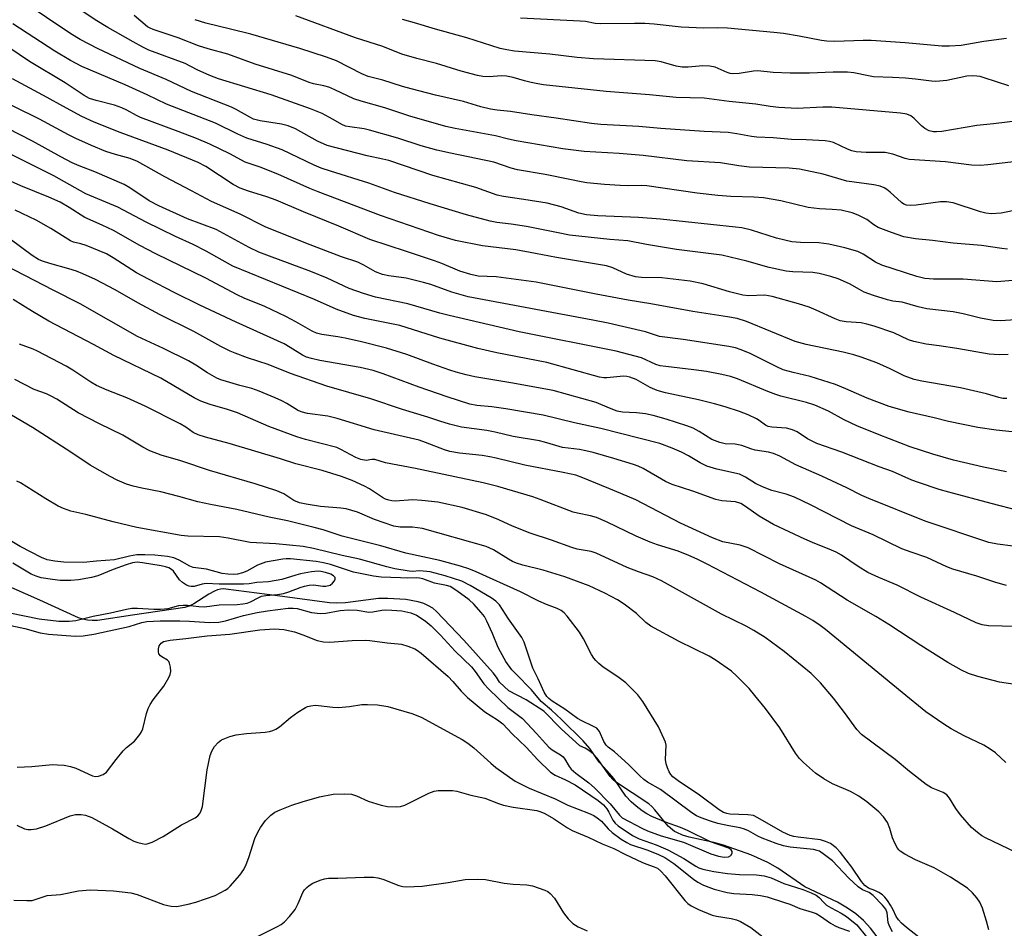
# Model space of a CAD drawing. Units: inches. Extents: x 1255769 to 1261769, y 565451 to 569451.
# Drawn here: x 1256367 to 1256622, y 565944 to 566180 of the extents above; entities that cross this region are included whole.
import ezdxf

# ---------------------------------------------------------------- set-up
doc = ezdxf.new("R2010")
doc.units = ezdxf.units.IN
doc.header["$MEASUREMENT"] = 0
doc.layers.add('HYDRO-Single Line Stream', color=4, linetype='Continuous')
doc.layers.add('Undefined', color=1, linetype='Continuous')

msp = doc.modelspace()

# ---------------------------------------------------------------- linework, layer by layer
at = {"layer": 'HYDRO-Single Line Stream'}
msp.add_polyline3d([(1256589.1, 565942.21, 0), (1256587.38, 565944.42, 0), (1256585.51, 565946.42, 0), (1256583.52, 565948.18, 0), (1256581.43, 565949.67, 0), (1256578.78, 565951.15, 0), (1256570.32, 565955.19, 0), (1256563.36, 565959.96, 0), (1256560.75, 565961.5, 0), (1256556.33, 565963.44, 0), (1256549.26, 565965.94, 0), (1256546.76, 565966.65, 0), (1256540.39, 565968.02, 0), (1256538.65, 565968.57, 0), (1256537.14, 565969.21, 0), (1256536.58, 565969.52, 0), (1256536.03, 565969.9, 0), (1256534.95, 565970.86, 0), (1256531.52, 565975.13, 0), (1256530.71, 565975.98, 0), (1256529.92, 565976.67, 0), (1256521.29, 565982.34, 0), (1256520.59, 565982.96, 0), (1256519.91, 565983.71, 0), (1256516.55, 565988.47, 0), (1256515.6, 565989.53, 0), (1256514.61, 565990.34, 0), (1256513.43, 565991.04, 0), (1256512.06, 565991.66, 0), (1256507.22, 565996.1, 0), (1256502.7, 566000.62, 0), (1256498.19, 566003.63, 0), (1256493.66, 566005.89, 0), (1256491.25, 566008.2, 0), (1256490.44, 566009.5, 0), (1256489.6, 566010.59, 0), (1256482.03, 566019.04, 0), (1256474.9, 566026.5, 0), (1256473.95, 566027.3, 0), (1256472.85, 566027.97, 0), (1256471.61, 566028.54, 0), (1256470.2, 566028.99, 0), (1256466.95, 566029.58, 0), (1256462.33, 566029.87, 0), (1256459.89, 566029.82, 0), (1256451.31, 566028.72, 0), (1256449.14, 566028.63, 0), (1256447.19, 566028.76, 0), (1256433.69, 566030.52, 0), (1256420.38, 566032.28, 0), (1256419.66, 566032.32, 0), (1256418.94, 566032.24, 0), (1256418.19, 566032.06, 0), (1256417.41, 566031.76, 0), (1256415.94, 566030.96, 0), (1256412.05, 566028.42, 0), (1256410.84, 566027.85, 0), (1256410.27, 566027.66, 0), (1256409.71, 566027.52, 0), (1256396.18, 566025.5, 0), (1256387.12, 566024.18, 0), (1256385.75, 566024.17, 0), (1256384.49, 566024.27, 0), (1256383.31, 566024.49, 0), (1256382.21, 566024.83, 0), (1256372.17, 566029.43, 0), (1256361.68, 566033.95, 0)], dxfattribs=at)
at = {"layer": 'Undefined'}
for points, elevation in [([(1256627.23, 566112.48), (1256620.11, 566111.83), (1256611.4, 566112.55), (1256603.64, 566112.57), (1256601.39, 566112.76), (1256599.33, 566113.28), (1256590.29, 566116.21), (1256588.69, 566116.96), (1256585.47, 566119.05), (1256584.08, 566119.69), (1256580.7, 566120.69), (1256576.55, 566121.65), (1256573.95, 566121.95), (1256569.25, 566122.03), (1256567, 566122.26), (1256563.03, 566123.14), (1256556.52, 566125.29), (1256554.02, 566125.82), (1256552.35, 566126.07), (1256532.98, 566128.13), (1256527.23, 566128.57), (1256516.74, 566128.96), (1256513.8, 566129.24), (1256511.81, 566129.65), (1256507.24, 566131.26), (1256503.59, 566132.22), (1256497.51, 566133.23), (1256492.24, 566133.95), (1256490.61, 566134.3), (1256485.08, 566136.27), (1256473.97, 566139.39), (1256462.55, 566143.26), (1256461.03, 566143.65), (1256457, 566144.47), (1256446.6, 566147.14), (1256444.05, 566148.28), (1256438.4, 566151.46), (1256436.46, 566152.27), (1256434.75, 566152.72), (1256429.2, 566153.59), (1256427.55, 566154.01), (1256426.53, 566154.48), (1256423.06, 566156.48), (1256421.79, 566157.13), (1256411.42, 566161.16), (1256404.91, 566164.25), (1256398.04, 566167.12), (1256387.08, 566172.27), (1256382.6, 566174.66), (1256380.21, 566176.15), (1256361.18, 566188.91)], 456), ([(1256622.81, 566120.36), (1256621.38, 566120.49), (1256616.08, 566121.28), (1256608.77, 566121.92), (1256603.45, 566122.6), (1256599.01, 566123), (1256596.03, 566123.53), (1256592.79, 566124.61), (1256589.33, 566125.98), (1256588.23, 566126.64), (1256586.43, 566128.01), (1256584.19, 566129.16), (1256582.56, 566129.72), (1256579.72, 566130.4), (1256577.39, 566130.64), (1256574.12, 566130.78), (1256571.23, 566131.11), (1256564.16, 566132.88), (1256559.67, 566133.59), (1256557.13, 566133.79), (1256551.21, 566133.99), (1256547.77, 566134.21), (1256542.43, 566134.86), (1256529.42, 566136.76), (1256527.99, 566136.83), (1256524.53, 566136.75), (1256522.5, 566136.81), (1256518.46, 566137.05), (1256513.84, 566137.52), (1256512.42, 566137.74), (1256509.49, 566138.4), (1256503.09, 566139.64), (1256495.88, 566140.88), (1256494.22, 566141.33), (1256489.75, 566142.85), (1256478.51, 566145.16), (1256475.02, 566146.01), (1256470.98, 566147.12), (1256464.89, 566149.06), (1256457.58, 566151.17), (1256456.17, 566151.46), (1256452.46, 566151.99), (1256451.37, 566152.23), (1256450.38, 566152.62), (1256448.17, 566153.93), (1256445.26, 566155.45), (1256442.24, 566156.72), (1256432.12, 566160.28), (1256418.45, 566164.47), (1256416.18, 566165.28), (1256412.94, 566166.78), (1256409.77, 566168.41), (1256400.42, 566171.92), (1256398.88, 566172.65), (1256396.31, 566174.02), (1256389.76, 566177.71), (1256386.51, 566179.71), (1256375.16, 566187.42)], 458), ([(1256625.85, 566130.59), (1256621.2, 566129.67), (1256618.68, 566129.52), (1256617.25, 566129.68), (1256615.85, 566129.99), (1256608.74, 566132.29), (1256607.08, 566132.63), (1256605.48, 566132.61), (1256599.21, 566131.74), (1256597.77, 566131.66), (1256596.69, 566131.75), (1256596, 566131.99), (1256595.34, 566132.42), (1256592.47, 566135.09), (1256591.58, 566135.82), (1256590.86, 566136.24), (1256589.84, 566136.65), (1256588.19, 566137.02), (1256581.26, 566137.95), (1256575.12, 566139.76), (1256569, 566141.02), (1256566.29, 566141.29), (1256556.03, 566141.56), (1256553.21, 566141.9), (1256548.45, 566142.71), (1256539.8, 566143.24), (1256528.49, 566144.62), (1256522.28, 566145.13), (1256513.2, 566145.65), (1256507.67, 566146.32), (1256495.58, 566148.39), (1256493.59, 566148.8), (1256490.17, 566149.7), (1256479.77, 566151.55), (1256477.35, 566152.08), (1256467.98, 566154.81), (1256461.52, 566156.98), (1256455.4, 566158.63), (1256453.53, 566159.31), (1256448.55, 566161.63), (1256447, 566162.25), (1256445.71, 566162.64), (1256443.05, 566163.17), (1256441.97, 566163.46), (1256437.48, 566165.34), (1256427.94, 566168.29), (1256420.88, 566170.82), (1256415.76, 566172.26), (1256413.24, 566173.04), (1256407.97, 566175.11), (1256401.55, 566177.22), (1256400.78, 566177.54), (1256400.05, 566177.96), (1256396.57, 566180.89)], 460), ([(1256625.61, 566153.57), (1256619.22, 566152.77), (1256614.91, 566152.36), (1256605.85, 566150.85), (1256604.47, 566150.74), (1256603.65, 566150.76), (1256602.53, 566151.01), (1256601.41, 566151.56), (1256600.53, 566152.26), (1256598.66, 566154.16), (1256597.76, 566154.84), (1256596.77, 566155.29), (1256595.11, 566155.6), (1256577.34, 566157.12), (1256575.02, 566157.13), (1256568.32, 566156.78), (1256563.63, 566157.02), (1256561.4, 566157.28), (1256557.65, 566157.9), (1256550.7, 566158.55), (1256544.3, 566159.43), (1256536.99, 566159.6), (1256530.08, 566160.33), (1256518.89, 566161.2), (1256502.66, 566162.92), (1256501.2, 566163.13), (1256499.47, 566163.5), (1256497.75, 566163.93), (1256494.81, 566164.82), (1256493.09, 566165.13), (1256491.74, 566165.19), (1256488.55, 566164.96), (1256486.9, 566165.09), (1256485.53, 566165.31), (1256481.34, 566166.43), (1256474.92, 566168.44), (1256469.85, 566169.68), (1256465.98, 566170.87), (1256460.99, 566172.84), (1256453.91, 566175.08), (1256438.44, 566180.79)], 464), ([(1256624.86, 566102.04), (1256621.13, 566101.8), (1256619.15, 566101.89), (1256615.81, 566102.47), (1256611.4, 566103.55), (1256608.8, 566104.06), (1256601.93, 566104.88), (1256599.7, 566105.41), (1256595.59, 566106.56), (1256593.12, 566106.9), (1256591.72, 566107.22), (1256588.13, 566108.3), (1256585.72, 566109.23), (1256584.46, 566109.86), (1256581.93, 566111.37), (1256578.98, 566112.62), (1256577.08, 566113.29), (1256574.08, 566114.04), (1256572.37, 566114.26), (1256567.19, 566114.5), (1256565.48, 566114.66), (1256561.14, 566115.6), (1256555.35, 566117.25), (1256548.8, 566118.75), (1256537.07, 566120.27), (1256529.35, 566121.57), (1256524.5, 566122.48), (1256519.79, 566122.84), (1256509.38, 566124), (1256506.4, 566124.53), (1256498.23, 566126.22), (1256494.23, 566126.81), (1256490.59, 566127.24), (1256488.85, 566127.55), (1256482.72, 566129.24), (1256473.31, 566132.08), (1256464.04, 566135.03), (1256457.38, 566137.45), (1256447.43, 566140.5), (1256445.03, 566141.32), (1256443.27, 566142.08), (1256434.9, 566146.03), (1256431.04, 566147.4), (1256425.8, 566149.09), (1256423.49, 566150.11), (1256417.63, 566152.95), (1256404.96, 566157.91), (1256399.93, 566160.33), (1256394.24, 566162.9), (1256383.03, 566167.68), (1256380.08, 566169.23), (1256376.01, 566171.66), (1256365.17, 566178.68)], 454), ([(1256625.18, 566143.07), (1256617.74, 566142.15), (1256615.77, 566142.01), (1256613.5, 566142.09), (1256606.75, 566142.93), (1256597.41, 566143.57), (1256596.3, 566143.81), (1256593.1, 566144.94), (1256591.16, 566145.36), (1256586.27, 566145.38), (1256583.62, 566145.56), (1256582.48, 566145.83), (1256581.36, 566146.22), (1256577.75, 566147.94), (1256576.73, 566148.21), (1256575.57, 566148.39), (1256570.68, 566148.69), (1256566.89, 566148.77), (1256562.17, 566149.17), (1256557.91, 566149.31), (1256556.5, 566149.48), (1256552.71, 566150.24), (1256550.5, 566150.56), (1256544.29, 566150.84), (1256533.05, 566151.57), (1256527.32, 566152.07), (1256517.47, 566152.59), (1256515.1, 566152.84), (1256505.9, 566154.24), (1256499.62, 566155.09), (1256494.1, 566156.01), (1256490.67, 566156.32), (1256488.95, 566156.61), (1256486.41, 566157.21), (1256481.89, 566158.58), (1256474.65, 566160.23), (1256468.39, 566161.83), (1256466.15, 566162.46), (1256460.98, 566164.12), (1256457.22, 566165.06), (1256455.56, 566165.74), (1256449, 566169.1), (1256446.46, 566170.06), (1256439.5, 566172.29), (1256426.79, 566175.99), (1256421.57, 566177.32), (1256415.13, 566178.83), (1256412.36, 566179.77)], 462), ([(1256623.15, 566162.68), (1256616.84, 566164.73), (1256615.75, 566165.03), (1256614.92, 566165.17), (1256613.77, 566165.2), (1256612.34, 566165.1), (1256607.17, 566164.01), (1256604.29, 566163.78), (1256603.12, 566163.85), (1256599.03, 566164.37), (1256596.45, 566164.59), (1256593.03, 566164.83), (1256588.14, 566164.99), (1256586.8, 566165.2), (1256583.04, 566166), (1256581.36, 566166.17), (1256577.65, 566166.19), (1256571.57, 566165.91), (1256566.58, 566165.9), (1256562.14, 566166.09), (1256558.13, 566166.54), (1256557.01, 566166.44), (1256553.34, 566165.84), (1256551.59, 566165.78), (1256551.02, 566165.85), (1256550.21, 566166.1), (1256547.1, 566167.45), (1256545.71, 566167.74), (1256543.94, 566167.78), (1256540.15, 566167.44), (1256538.53, 566167.45), (1256537.04, 566167.74), (1256533.09, 566168.85), (1256531.55, 566169.12), (1256515.61, 566169.6), (1256511.33, 566169.99), (1256504.27, 566170.84), (1256495.11, 566171.63), (1256493.13, 566171.94), (1256491.4, 566172.33), (1256482.76, 566175.05), (1256474.63, 566177.28), (1256469.25, 566178.96), (1256466.15, 566179.79)], 466), ([(1256622.6, 566174.88), (1256616.71, 566174.08), (1256610.81, 566173.12), (1256607.85, 566172.9), (1256605.86, 566172.95), (1256596.31, 566173.77), (1256587.56, 566174.37), (1256585.49, 566174.39), (1256578.14, 566174.16), (1256576.08, 566174.25), (1256574.62, 566174.42), (1256568.84, 566175.54), (1256564.81, 566176.17), (1256562.3, 566176.46), (1256550.28, 566177.54), (1256547.63, 566177.67), (1256544.15, 566177.6), (1256538.31, 566177.8), (1256531.3, 566178.59), (1256528.91, 566178.75), (1256526.23, 566178.78), (1256517.36, 566178.67), (1256516.04, 566178.79), (1256513.51, 566179.26), (1256512.11, 566179.42), (1256496.67, 566180.19)], 468), ([(1256623.01, 566093.03), (1256620.69, 566092.97), (1256618.09, 566093.17), (1256609.75, 566094.62), (1256605.17, 566095.28), (1256601.76, 566095.68), (1256598.55, 566096.39), (1256597.18, 566096.83), (1256593.37, 566098.62), (1256588.3, 566100.39), (1256586.36, 566100.92), (1256584.97, 566101.22), (1256581.03, 566101.5), (1256579.5, 566101.76), (1256578.22, 566102.25), (1256573.28, 566104.54), (1256571.43, 566105.29), (1256568.69, 566106.19), (1256561.91, 566108.09), (1256560, 566108.38), (1256555.77, 566108.26), (1256554.25, 566108.4), (1256550.86, 566109.28), (1256543.97, 566111.31), (1256540.64, 566112.01), (1256533.31, 566112.88), (1256528.05, 566113), (1256526.51, 566113.17), (1256524.1, 566113.86), (1256520.61, 566115.53), (1256518.98, 566116.02), (1256505.97, 566118.15), (1256500.58, 566119.23), (1256495.48, 566120.13), (1256486.83, 566121.21), (1256479.84, 566122.6), (1256475.48, 566123.88), (1256460.37, 566129.02), (1256444.25, 566135.16), (1256442.09, 566136.04), (1256433.85, 566139.78), (1256429.23, 566141.54), (1256425.34, 566142.9), (1256421.39, 566145.01), (1256416.17, 566147.5), (1256412.77, 566148.97), (1256407.99, 566150.83), (1256398.27, 566154.41), (1256397.21, 566154.92), (1256394.66, 566156.36), (1256393.36, 566156.96), (1256391.48, 566157.63), (1256386.72, 566158.8), (1256385.05, 566159.36), (1256383.63, 566160.14), (1256378.73, 566163.38), (1256369.47, 566168.96), (1256358.93, 566176.03)], 452), ([(1256622.63, 566081.62), (1256621.62, 566081.69), (1256620.61, 566081.92), (1256617.39, 566082.88), (1256610.71, 566084.44), (1256600.61, 566086.14), (1256598.69, 566086.57), (1256596.05, 566087.53), (1256592.49, 566089.33), (1256589, 566090.91), (1256584.97, 566092.39), (1256583.07, 566092.99), (1256580.26, 566093.69), (1256570.66, 566095.66), (1256567.81, 566096.38), (1256555.26, 566101.61), (1256552.85, 566102.36), (1256550.33, 566102.83), (1256541.3, 566104.22), (1256530.42, 566106.17), (1256524.57, 566107.1), (1256516.29, 566108.67), (1256500.77, 566111.77), (1256490.34, 566113.15), (1256485.73, 566113.32), (1256483.8, 566113.73), (1256481, 566114.6), (1256476.29, 566116.59), (1256474.38, 566117.31), (1256467.15, 566119.76), (1256457.63, 566122.83), (1256449.59, 566126.29), (1256440.44, 566129.98), (1256433.41, 566133.06), (1256431, 566133.92), (1256426.19, 566135.35), (1256424.02, 566136.13), (1256422.25, 566137.09), (1256415.18, 566141.77), (1256413.17, 566142.82), (1256405.41, 566145.97), (1256392.99, 566150.53), (1256386.25, 566153.2), (1256383.02, 566154.67), (1256378.08, 566157.37), (1256374.09, 566159.64), (1256365.1, 566164.41)], 450), ([(1256624.02, 566073.01), (1256619.92, 566073.41), (1256615.13, 566074.13), (1256607.54, 566075.66), (1256603.86, 566076.62), (1256597.41, 566078.1), (1256592.17, 566079.58), (1256586.47, 566081.71), (1256580.99, 566084.18), (1256578.28, 566085.27), (1256571.71, 566087.38), (1256567.29, 566088.39), (1256564.72, 566089.11), (1256563.12, 566089.83), (1256556.14, 566093.3), (1256553.81, 566094.28), (1256552.41, 566094.75), (1256550.65, 566095.09), (1256538.79, 566096.89), (1256532.7, 566097.7), (1256529.05, 566098.93), (1256519.37, 566101.18), (1256515.42, 566101.98), (1256483.15, 566108.02), (1256478.88, 566109.22), (1256473.45, 566111.15), (1256471.52, 566111.73), (1256467.02, 566112.78), (1256462.58, 566113.43), (1256460.95, 566113.76), (1256459.12, 566114.47), (1256456.1, 566116.19), (1256454.56, 566116.95), (1256450.32, 566118.31), (1256441.11, 566121.88), (1256430.57, 566126.13), (1256424.02, 566129.43), (1256416.64, 566132.65), (1256411.44, 566135.46), (1256404.57, 566139.05), (1256397.5, 566143.07), (1256395.58, 566143.81), (1256391.79, 566144.84), (1256389.28, 566145.65), (1256385.56, 566147.19), (1256381.48, 566149.02), (1256379.62, 566149.92), (1256372.03, 566153.99), (1256359.04, 566160.42)], 448), ([(1256622.59, 566062.69), (1256616.61, 566063.82), (1256608.84, 566065.7), (1256603.5, 566067.23), (1256597.65, 566069.1), (1256589.59, 566072.2), (1256583.81, 566074.54), (1256580.54, 566076.11), (1256576.43, 566078.34), (1256572.97, 566079.92), (1256570.73, 566080.61), (1256564.16, 566082.26), (1256562.81, 566082.66), (1256560.72, 566083.45), (1256552.94, 566086.74), (1256551.06, 566087.37), (1256548.81, 566087.88), (1256544.84, 566088.64), (1256541.55, 566089.09), (1256534.33, 566089.9), (1256532.88, 566090.14), (1256531.78, 566090.49), (1256527.99, 566092.14), (1256521.44, 566093.87), (1256496.3, 566098.92), (1256478.23, 566103.11), (1256475.77, 566103.75), (1256467.52, 566106.13), (1256459.14, 566107.92), (1256455.98, 566108.82), (1256452.28, 566110.15), (1256446.58, 566112.79), (1256442.34, 566114.58), (1256431.65, 566118.49), (1256428.86, 566119.59), (1256426.37, 566120.77), (1256417.86, 566125.4), (1256410.43, 566128.2), (1256402.97, 566131.52), (1256400.46, 566132.85), (1256395.51, 566136.18), (1256394.01, 566137.07), (1256386.45, 566140.37), (1256382.39, 566141.9), (1256380.56, 566142.73), (1256377.64, 566144.22), (1256370.25, 566148.31), (1256360.63, 566153.19)], 446), ([(1256625.96, 566052.56), (1256618.58, 566054.44), (1256607.62, 566057.37), (1256605.13, 566058.11), (1256599.76, 566059.89), (1256598.1, 566060.52), (1256593.01, 566062.74), (1256589.62, 566063.96), (1256579.92, 566067.76), (1256573.43, 566070.01), (1256571.06, 566071.22), (1256568.37, 566072.98), (1256567.14, 566073.57), (1256565.56, 566073.97), (1256561.78, 566074.2), (1256560.82, 566074.39), (1256560.19, 566074.71), (1256558.55, 566075.94), (1256557.82, 566076.39), (1256555.65, 566077.39), (1256553.43, 566078.3), (1256549.74, 566079.5), (1256546.97, 566080.29), (1256542.77, 566081.29), (1256534.28, 566083.14), (1256532.11, 566083.72), (1256530.25, 566084.46), (1256526.63, 566086.53), (1256525.01, 566087.2), (1256524.21, 566087.37), (1256523.39, 566087.42), (1256519.08, 566086.98), (1256518.24, 566087.01), (1256517.14, 566087.18), (1256503.48, 566090.94), (1256490.57, 566093.46), (1256485.61, 566094.62), (1256475.77, 566097.25), (1256465.46, 566100.56), (1256456.37, 566102.4), (1256453.42, 566103.18), (1256448.91, 566104.77), (1256443.34, 566107.25), (1256422.2, 566115.96), (1256415.27, 566119.82), (1256411.88, 566121.52), (1256407.28, 566123.64), (1256399.67, 566127.34), (1256392.39, 566131.19), (1256384.05, 566134.63), (1256375.78, 566139.34), (1256358.94, 566147.68)], 444), ([(1256624.32, 566043.39), (1256620.28, 566043.88), (1256617.97, 566044.38), (1256601.5, 566049.86), (1256586.94, 566055.72), (1256585.12, 566056.54), (1256581.2, 566058.49), (1256574.72, 566061.5), (1256568.01, 566064.45), (1256563.84, 566066.68), (1256562.23, 566067.42), (1256560.95, 566067.77), (1256557.47, 566068.27), (1256556.35, 566068.6), (1256554, 566069.49), (1256553.17, 566069.69), (1256552.31, 566069.8), (1256549.66, 566069.91), (1256548.3, 566070.22), (1256546.25, 566071.06), (1256542.95, 566073.13), (1256541.38, 566073.93), (1256539.73, 566074.56), (1256534.39, 566076.28), (1256531.04, 566077.23), (1256529.06, 566077.66), (1256526.76, 566077.97), (1256523.12, 566078.15), (1256521.69, 566078.4), (1256520.15, 566078.94), (1256517.53, 566080.11), (1256516.26, 566080.58), (1256505.13, 566083.72), (1256494.2, 566085.71), (1256484.87, 566087.29), (1256482.6, 566087.79), (1256480.05, 566088.45), (1256478.36, 566088.98), (1256473.97, 566090.51), (1256467.22, 566093.01), (1256461.95, 566094.72), (1256455.49, 566096.34), (1256451.25, 566097.3), (1256449.33, 566097.66), (1256445.2, 566098.22), (1256443.8, 566098.6), (1256442.74, 566099.07), (1256438.44, 566101.54), (1256435.88, 566102.91), (1256430.41, 566105.47), (1256425.08, 566107.66), (1256423.25, 566108.48), (1256415.14, 566112.85), (1256402.21, 566119.1), (1256398.05, 566121.28), (1256391.22, 566125.18), (1256388.34, 566126.55), (1256383.84, 566128.54), (1256379.79, 566131.16), (1256377.45, 566132.48), (1256374.5, 566133.83), (1256367.24, 566136.72), (1256363.74, 566138.31)], 442), ([(1256622.61, 566033.25), (1256619.8, 566033.96), (1256614.88, 566035.63), (1256608.72, 566037.41), (1256607.14, 566038.06), (1256601.98, 566040.43), (1256597.91, 566041.82), (1256595.51, 566042.73), (1256588.06, 566046.37), (1256582.4, 566048.68), (1256571.84, 566054.1), (1256567.69, 566056.09), (1256565.53, 566056.84), (1256561.83, 566057.85), (1256559.36, 566058.78), (1256557.55, 566059.62), (1256554.94, 566061.28), (1256553.43, 566062.01), (1256547.52, 566063.37), (1256544.97, 566064.16), (1256543.25, 566065.02), (1256540.21, 566066.83), (1256538.41, 566067.77), (1256535.97, 566068.8), (1256532.77, 566069.97), (1256517.53, 566073.91), (1256510.63, 566075.32), (1256502.53, 566077.37), (1256492.91, 566079), (1256489.26, 566079.49), (1256485.38, 566079.87), (1256483.59, 566080.19), (1256477.7, 566082.08), (1256470.41, 566084.55), (1256461.11, 566088.06), (1256458.5, 566088.94), (1256455.15, 566089.7), (1256444.72, 566091.52), (1256442.5, 566092.01), (1256441.25, 566092.39), (1256440.19, 566092.9), (1256437.04, 566094.9), (1256435.45, 566095.77), (1256423.02, 566101.43), (1256413.65, 566105.82), (1256407, 566109.08), (1256400.28, 566112.53), (1256397.24, 566114.18), (1256391.16, 566118.08), (1256389.4, 566119.08), (1256384.16, 566121.31), (1256382.78, 566121.73), (1256380.9, 566122.18), (1256380.07, 566122.5), (1256375.03, 566125.68), (1256371.21, 566127.86), (1256365.78, 566130.44)], 440), ([(1256628.58, 566022.53), (1256617.92, 566022.77), (1256616.28, 566023.03), (1256614.74, 566023.5), (1256609.13, 566026.22), (1256600.43, 566030.15), (1256594.25, 566033.33), (1256589.5, 566035.3), (1256586.67, 566036.6), (1256584.18, 566038.1), (1256579.85, 566041.04), (1256578.5, 566041.84), (1256576.66, 566042.64), (1256572.9, 566044.06), (1256570.3, 566045.18), (1256562.23, 566049.02), (1256558.47, 566051.18), (1256555.01, 566053.66), (1256553.78, 566054.41), (1256552.42, 566054.86), (1256548.87, 566055.18), (1256547.31, 566055.51), (1256541.32, 566057.66), (1256536.01, 566059.35), (1256534.21, 566060.17), (1256528.5, 566063.48), (1256527.2, 566064.08), (1256525.94, 566064.56), (1256520.82, 566066.13), (1256515.53, 566067.65), (1256513.62, 566068.12), (1256511.99, 566068.42), (1256507.55, 566069), (1256505.81, 566069.44), (1256502.86, 566070.36), (1256501.59, 566070.69), (1256494.81, 566071.83), (1256490.11, 566072.93), (1256487.97, 566073.36), (1256481.4, 566074.22), (1256478.29, 566075.03), (1256475.75, 566075.77), (1256472.65, 566076.82), (1256466.09, 566078.76), (1256457.88, 566081.58), (1256446.54, 566084.88), (1256437.08, 566088.09), (1256431.33, 566090.48), (1256425.97, 566092.17), (1256422.76, 566093.35), (1256421.43, 566093.93), (1256419.04, 566095.15), (1256412.08, 566098.99), (1256403.34, 566103.36), (1256397.56, 566106.47), (1256391.68, 566109.82), (1256386.55, 566112.49), (1256383.28, 566113.98), (1256381.63, 566114.62), (1256379.66, 566115.25), (1256374.75, 566116.58), (1256372.85, 566117.22), (1256371.84, 566117.67), (1256370.2, 566118.67), (1256364.5, 566122.96)], 438), ([(1256624.86, 566007.53), (1256620.73, 566008.15), (1256615.12, 566009.63), (1256612.7, 566010.42), (1256610.89, 566011.26), (1256607.36, 566013.29), (1256600.36, 566017.68), (1256592.13, 566023.15), (1256588.7, 566025.22), (1256581.35, 566029.42), (1256574.44, 566033.93), (1256573.17, 566034.57), (1256563.77, 566038.82), (1256555.69, 566042.94), (1256553.6, 566043.67), (1256549.11, 566044.56), (1256546.46, 566045.55), (1256538.15, 566049.36), (1256526.52, 566055.4), (1256521.07, 566057.77), (1256512.83, 566061.11), (1256511.02, 566061.75), (1256507.77, 566062.5), (1256497.79, 566064.36), (1256490.34, 566066.23), (1256488.7, 566066.58), (1256486.77, 566066.88), (1256480.92, 566067.47), (1256478.35, 566067.9), (1256477, 566068.31), (1256472.09, 566070.27), (1256470.47, 566070.82), (1256458.78, 566073.52), (1256449.15, 566076.51), (1256446.73, 566077.06), (1256441.46, 566077.78), (1256439.85, 566078.16), (1256438.88, 566078.65), (1256436.11, 566080.36), (1256434.89, 566081.02), (1256433.12, 566081.84), (1256429.02, 566083.54), (1256427.1, 566084.24), (1256423.93, 566085), (1256420.5, 566086.03), (1256419.09, 566086.5), (1256418.03, 566086.95), (1256415.59, 566088.34), (1256412.55, 566090.32), (1256410.68, 566091.39), (1256404.17, 566094.62), (1256397.46, 566097.73), (1256382.63, 566106.21), (1256375.58, 566109.72), (1256363.42, 566116.03)], 436), ([(1256622.39, 565987.35), (1256619.72, 565989.87), (1256618.37, 565990.86), (1256616.67, 565991.85), (1256611.65, 565994.29), (1256608.24, 565996.1), (1256606.38, 565997.26), (1256601.73, 566000.48), (1256595.52, 566005.47), (1256575.67, 566021.79), (1256574.29, 566022.84), (1256572.43, 566024.12), (1256570.62, 566025.2), (1256558.92, 566031.51), (1256545.06, 566038.73), (1256542.42, 566040.02), (1256540.27, 566041), (1256537.55, 566042.07), (1256532.14, 566043.75), (1256530.28, 566044.44), (1256526.63, 566046), (1256518.98, 566049.67), (1256516.36, 566050.79), (1256514.85, 566051.25), (1256511.43, 566051.91), (1256510.31, 566052.2), (1256501.79, 566055.52), (1256499.86, 566056.19), (1256490.81, 566058.88), (1256487.05, 566059.82), (1256469.44, 566063.55), (1256461.71, 566065.01), (1256458.91, 566065.82), (1256458.2, 566065.87), (1256456.73, 566065.63), (1256455.33, 566065.81), (1256453.99, 566066.37), (1256450.14, 566068.47), (1256449.14, 566068.92), (1256440.97, 566071.03), (1256438.74, 566071.71), (1256431.49, 566074.36), (1256423.37, 566077.95), (1256420.76, 566078.83), (1256416.3, 566080.11), (1256413.88, 566080.95), (1256412.17, 566081.79), (1256403.48, 566086.93), (1256391.34, 566092.75), (1256386.1, 566095.63), (1256374.45, 566101.7), (1256370.26, 566104.15), (1256365.26, 566107.29)], 434), ([(1256625.05, 565964.08), (1256617.17, 565967.83), (1256616.17, 565968.4), (1256615.03, 565969.21), (1256613.56, 565970.55), (1256610.67, 565973.82), (1256609.46, 565975.49), (1256607.82, 565978.16), (1256607.11, 565978.97), (1256606.2, 565979.56), (1256603.16, 565980.83), (1256601.75, 565981.67), (1256597.45, 565985.02), (1256593.71, 565988.17), (1256584.99, 565994.62), (1256583.79, 565995.91), (1256580.65, 566000.3), (1256577.73, 566004.05), (1256574.38, 566008.03), (1256571.97, 566010.38), (1256565, 566016.09), (1256560.1, 566019.71), (1256557.1, 566021.59), (1256555.1, 566022.67), (1256548.79, 566025.78), (1256533.22, 566034.44), (1256530.98, 566035.45), (1256527.25, 566036.72), (1256524.34, 566037.86), (1256516.32, 566041.62), (1256514.96, 566042.03), (1256511.36, 566042.66), (1256509.99, 566043.03), (1256504.74, 566044.98), (1256499.2, 566046.74), (1256494.6, 566048.61), (1256491.08, 566050.21), (1256487.88, 566051.51), (1256481.55, 566053.44), (1256475.23, 566054.77), (1256471.14, 566055.26), (1256468.8, 566055.39), (1256464.22, 566055.05), (1256463.37, 566055.12), (1256462.55, 566055.31), (1256461.75, 566055.58), (1256460.97, 566055.97), (1256457.57, 566058.23), (1256456.31, 566058.95), (1256453.07, 566060.4), (1256450.27, 566061.41), (1256445.26, 566062.97), (1256438.52, 566064.73), (1256434.54, 566065.99), (1256421.2, 566069.97), (1256415.11, 566071.6), (1256413.17, 566072.22), (1256411.91, 566072.82), (1256409.96, 566074.23), (1256408.53, 566075.09), (1256399.44, 566079.69), (1256394.72, 566081.8), (1256389.57, 566083.78), (1256386.85, 566084.99), (1256385.37, 566085.87), (1256380.74, 566088.98), (1256378.94, 566090.02), (1256371.54, 566093.91), (1256370.45, 566094.39), (1256366.9, 566095.69)], 432), ([(1256599.87, 565942.14), (1256596.7, 565944.65), (1256595.39, 565945.78), (1256594.58, 565946.58), (1256593.99, 565947.49), (1256593.22, 565949.16), (1256592.52, 565950.41), (1256591.76, 565951.63), (1256591.07, 565952.52), (1256590.44, 565953.08), (1256589.5, 565953.71), (1256588.48, 565954.22), (1256586.87, 565954.8), (1256585.92, 565955.53), (1256585.03, 565956.58), (1256582.5, 565960.25), (1256579.6, 565964.05), (1256578.45, 565965.26), (1256576.96, 565966.34), (1256575.72, 565966.94), (1256574.4, 565967.36), (1256568.6, 565967.99), (1256567.53, 565968.17), (1256566.54, 565968.46), (1256564.65, 565969.33), (1256558.2, 565973.06), (1256557.02, 565973.6), (1256555.59, 565973.8), (1256550.9, 565974.01), (1256550.13, 565974.13), (1256549.26, 565974.42), (1256548.12, 565975.06), (1256543.08, 565978.92), (1256537.54, 565982.58), (1256536.17, 565983.63), (1256535.61, 565984.23), (1256535.16, 565984.91), (1256534.72, 565985.95), (1256534.4, 565987.03), (1256534.27, 565988.15), (1256534.38, 565991.83), (1256534.21, 565992.65), (1256533.92, 565993.44), (1256532.46, 565996.56), (1256528.39, 566003.16), (1256527.04, 566004.86), (1256523.93, 566008.02), (1256521.92, 566009.58), (1256518.13, 566012.08), (1256517, 566012.98), (1256516.17, 566013.76), (1256515.65, 566014.41), (1256515.07, 566015.36), (1256513.03, 566019.39), (1256511.94, 566021.1), (1256508.78, 566025.3), (1256508, 566026.15), (1256507.2, 566026.76), (1256506.19, 566027.26), (1256503.44, 566028.29), (1256501.42, 566029.15), (1256496.68, 566031.55), (1256485.19, 566036.76), (1256483.32, 566037.5), (1256481.1, 566038.21), (1256475.8, 566039.69), (1256467, 566041.56), (1256460.46, 566043.45), (1256450.52, 566046.03), (1256445.53, 566047.6), (1256443.25, 566048.21), (1256436.32, 566049.92), (1256431.53, 566050.87), (1256423.17, 566052.92), (1256416.33, 566054.17), (1256413.11, 566054.85), (1256408.21, 566056.24), (1256403.51, 566057.47), (1256398.61, 566058.4), (1256396.33, 566058.95), (1256394.65, 566059.47), (1256392.21, 566060.47), (1256390.37, 566061.41), (1256385.23, 566064.35), (1256380.19, 566067.72), (1256370.24, 566074.12), (1256349.03, 566086.58)], 428), ([(1256618.02, 565943.98), (1256617.43, 565946.26), (1256616.38, 565949.67), (1256615.66, 565951.16), (1256614.94, 565952.33), (1256613.77, 565953.62), (1256612.47, 565954.78), (1256608.04, 565957.67), (1256603.86, 565960.04), (1256599.04, 565962.19), (1256596.26, 565963.65), (1256595.07, 565964.4), (1256594.66, 565964.76), (1256594.32, 565965.2), (1256593.64, 565966.49), (1256593.09, 565967.86), (1256592.39, 565970.28), (1256591.73, 565971.85), (1256590.73, 565973.29), (1256589.54, 565974.55), (1256586.36, 565977.21), (1256584.33, 565978.65), (1256582.14, 565979.82), (1256577.54, 565981.84), (1256575.25, 565983.09), (1256573.1, 565984.63), (1256569.99, 565987.34), (1256568.98, 565988.4), (1256567.91, 565989.8), (1256563.85, 565996.36), (1256560.13, 566001.37), (1256557.41, 566004.73), (1256555.88, 566006.49), (1256552.72, 566009.72), (1256551.31, 566010.98), (1256547.11, 566013.93), (1256545.54, 566014.92), (1256537.79, 566018.72), (1256530.45, 566022.66), (1256529.17, 566023.64), (1256526.77, 566025.92), (1256523.53, 566028.37), (1256521.83, 566029.47), (1256518.49, 566031.26), (1256514.45, 566033.11), (1256508.2, 566035.44), (1256502.59, 566037.17), (1256497.31, 566038.48), (1256495.67, 566039.02), (1256494.61, 566039.47), (1256493.61, 566040.02), (1256489.67, 566042.45), (1256487.78, 566043.31), (1256471.26, 566047.97), (1256468.71, 566048.33), (1256465.55, 566048.33), (1256463.87, 566048.58), (1256458.84, 566050.27), (1256454.45, 566052.19), (1256451.48, 566053.06), (1256450.1, 566053.27), (1256444.85, 566053.67), (1256441.12, 566054.26), (1256439.46, 566054.63), (1256437.96, 566055.19), (1256435.37, 566056.95), (1256433.58, 566057.71), (1256427.92, 566059.56), (1256416.15, 566062.96), (1256408.65, 566065.48), (1256403.63, 566066.98), (1256400.63, 566068.1), (1256398.84, 566069.05), (1256393.66, 566072.11), (1256387.62, 566075.05), (1256382.09, 566077.91), (1256376.58, 566081.44), (1256375.11, 566082.29), (1256373.86, 566082.87), (1256370.71, 566084.02), (1256365.67, 566086.54)], 430), ([(1256593.01, 565943.5), (1256592.28, 565944.95), (1256591.93, 565945.96), (1256591.63, 565948.38), (1256591.31, 565949.36), (1256590.49, 565950.45), (1256588.07, 565952.87), (1256586.98, 565953.71), (1256585.28, 565954.41), (1256584.17, 565955.16), (1256581.75, 565957.4), (1256577.49, 565961.86), (1256575.44, 565963.48), (1256574.1, 565964.36), (1256573.52, 565964.61), (1256572.56, 565964.83), (1256566.54, 565965.42), (1256564.85, 565965.75), (1256562.9, 565966.38), (1256559.29, 565967.78), (1256558.2, 565968.31), (1256555.78, 565969.67), (1256554.7, 565970.11), (1256553.56, 565970.42), (1256550.69, 565970.92), (1256547.83, 565971.58), (1256545.86, 565972.16), (1256543.49, 565972.99), (1256542.27, 565973.57), (1256541.07, 565974.33), (1256532.95, 565980.36), (1256529.58, 565982.29), (1256528.62, 565982.94), (1256527.67, 565983.79), (1256524.76, 565986.73), (1256522.8, 565988.57), (1256521.01, 565990.15), (1256519.41, 565991.35), (1256518.87, 565991.84), (1256518.24, 565992.82), (1256517.12, 565995.37), (1256516.81, 565995.84), (1256516.42, 565996.23), (1256515.46, 565996.8), (1256512.58, 565998.13), (1256511.41, 565998.78), (1256508.18, 566001.14), (1256504.86, 566003.28), (1256504.03, 566003.94), (1256503.5, 566004.49), (1256502.82, 566005.55), (1256501.27, 566009.01), (1256499.88, 566011.81), (1256497.59, 566018.52), (1256497.05, 566019.76), (1256493.6, 566024.61), (1256491.2, 566028.23), (1256490.27, 566029.18), (1256489.07, 566030), (1256483.68, 566033.22), (1256481.44, 566034.33), (1256477.2, 566035.74), (1256473.26, 566036.76), (1256470.59, 566037.04), (1256468.6, 566036.87), (1256467.88, 566036.89), (1256464.16, 566037.51), (1256462.01, 566038.02), (1256455, 566040.04), (1256450.48, 566040.98), (1256443.09, 566042.79), (1256440.4, 566043.32), (1256433.26, 566044), (1256426.64, 566044.39), (1256420.96, 566045.48), (1256418.74, 566045.82), (1256410.46, 566046), (1256408.73, 566046.14), (1256397.29, 566048.26), (1256391.15, 566049.68), (1256384.06, 566051.62), (1256380.22, 566052.47), (1256378.25, 566053.15), (1256376.94, 566053.78), (1256373.73, 566055.68), (1256367.19, 566059.82), (1256366.16, 566060.25)], 426), ([(1256364.63, 566022.87), (1256368.27, 566022.07), (1256372.26, 566020.94), (1256374.41, 566020.61), (1256381.33, 566020.05), (1256383.38, 566020.14), (1256386.19, 566020.6), (1256395.34, 566022.61), (1256398.59, 566023.61), (1256399.92, 566023.87), (1256403.37, 566024.04), (1256408.47, 566024.06), (1256410.89, 566023.99), (1256416.12, 566023.67), (1256418.57, 566023.74), (1256420.22, 566024.05), (1256424.95, 566025.46), (1256428.44, 566026.22), (1256431.14, 566026.68), (1256436.5, 566027.33), (1256437.78, 566027.36), (1256438.83, 566027.25), (1256442.55, 566026.25), (1256444.77, 566025.93), (1256446.24, 566026.04), (1256449.94, 566026.7), (1256452.12, 566026.91), (1256454.38, 566026.81), (1256457.41, 566026.34), (1256458.44, 566026.4), (1256460.73, 566026.82), (1256461.61, 566026.91), (1256463.36, 566026.86), (1256465.98, 566026.61), (1256468.29, 566026.09), (1256469.72, 566025.51), (1256471.95, 566024.1), (1256473.57, 566022.78), (1256475.92, 566020.37), (1256479.72, 566016.22), (1256484.01, 566012.12), (1256484.92, 566010.95), (1256487.2, 566007.72), (1256488.45, 566006.33), (1256493.43, 566001.65), (1256497.2, 565998.77), (1256500.83, 565994.87), (1256503.12, 565992.27), (1256504.06, 565991.33), (1256504.86, 565990.67), (1256507.08, 565989.33), (1256507.74, 565988.8), (1256508.19, 565988.22), (1256509.31, 565986.3), (1256509.82, 565985.67), (1256511.05, 565984.59), (1256514.38, 565982.07), (1256515.89, 565980.76), (1256519.95, 565976.68), (1256522.32, 565973.68), (1256523.05, 565972.99), (1256528.3, 565970.24), (1256529.56, 565969.67), (1256533.16, 565968.38), (1256538.89, 565966.69), (1256545.95, 565963.67), (1256547.97, 565963.12), (1256549.44, 565962.87), (1256550.54, 565962.96), (1256551.17, 565963.3), (1256551.5, 565963.89), (1256551.48, 565964.31), (1256551.26, 565964.71), (1256550.67, 565965.16), (1256545.94, 565966.84), (1256539.92, 565969.76), (1256538.1, 565970.51), (1256534.25, 565971.91), (1256530.71, 565973.41), (1256529.44, 565974.07), (1256528.23, 565974.84), (1256526.62, 565976.03), (1256525.32, 565977.14), (1256523.98, 565978.66), (1256520.83, 565983.23), (1256519.13, 565985.21), (1256517.06, 565987.44), (1256514.61, 565990.96), (1256512.95, 565992.96), (1256507.3, 565998.53), (1256504.73, 566000.89), (1256502.04, 566003.15), (1256499.57, 566006.18), (1256495.44, 566010.29), (1256494.45, 566011.37), (1256492.92, 566013.53), (1256491.5, 566015.99), (1256490.92, 566017.19), (1256489.46, 566020.77), (1256487.99, 566024), (1256487.33, 566025.18), (1256486.52, 566026.24), (1256484.6, 566028.4), (1256483.41, 566029.54), (1256480.2, 566031.87), (1256478.49, 566032.91), (1256477.48, 566033.24), (1256474.43, 566033.83), (1256471.34, 566034.91), (1256470.49, 566035.14), (1256469.66, 566035.22), (1256467.37, 566035.13), (1256465.61, 566035.18), (1256460.61, 566035.41), (1256458.57, 566035.61), (1256453.38, 566036.7), (1256447.43, 566038.65), (1256445.65, 566039.12), (1256443.76, 566039.4), (1256437.11, 566040.08), (1256435.97, 566040.11), (1256435.12, 566040.03), (1256430.65, 566039.25), (1256428.56, 566038.5), (1256425.76, 566036.96), (1256424.7, 566036.47), (1256423.36, 566036.14), (1256422.24, 566036.04), (1256420.82, 566036.12), (1256419.4, 566036.32), (1256415.33, 566037.42), (1256411.85, 566037.9), (1256411.04, 566038.19), (1256408.23, 566039.79), (1256406.91, 566040.38), (1256405.26, 566040.71), (1256401.94, 566041.03), (1256399.37, 566041.16), (1256397.32, 566041.12), (1256395.35, 566040.77), (1256391.47, 566039.84), (1256386.83, 566039.51), (1256383.5, 566039.14), (1256378.38, 566039.25), (1256376.05, 566039.48), (1256374.03, 566039.88), (1256372.55, 566040.47), (1256367.08, 566043.32), (1256362.93, 566045.85)], 424), ([(1256364.43, 566026.14), (1256371.95, 566024.6), (1256377.08, 566024), (1256379.75, 566023.94), (1256381.45, 566024.15), (1256386.01, 566025.26), (1256390.43, 566026.15), (1256394.6, 566027.11), (1256396.01, 566027.33), (1256397.46, 566027.38), (1256401.66, 566027.11), (1256403.45, 566027.1), (1256405.42, 566027.28), (1256408.18, 566027.99), (1256409.32, 566028.15), (1256410.39, 566028.15), (1256413.38, 566027.77), (1256414.82, 566027.71), (1256418.62, 566028.21), (1256423.29, 566028.29), (1256424.75, 566028.42), (1256425.83, 566028.64), (1256426.72, 566028.94), (1256428.86, 566030.14), (1256429.61, 566030.44), (1256430.67, 566030.62), (1256433.72, 566030.85), (1256435.27, 566031.13), (1256436.63, 566031.57), (1256439.64, 566032.73), (1256440.76, 566033.06), (1256441.89, 566033.26), (1256443.03, 566033.35), (1256445.45, 566033.01), (1256446.29, 566033.03), (1256447.34, 566033.31), (1256448.01, 566033.79), (1256448.51, 566034.42), (1256448.68, 566034.85), (1256448.67, 566035.25), (1256448.26, 566035.75), (1256447.51, 566036.15), (1256446.13, 566036.61), (1256444.99, 566036.85), (1256444.23, 566036.89), (1256442.53, 566036.72), (1256439.71, 566036.27), (1256438.44, 566035.93), (1256434.87, 566034.77), (1256431.39, 566034.12), (1256428.34, 566033.97), (1256426.42, 566033.67), (1256424.94, 566033.58), (1256418.66, 566033.56), (1256415.25, 566033.71), (1256414.2, 566033.54), (1256412.12, 566032.96), (1256411.37, 566032.91), (1256410.88, 566033), (1256410.16, 566033.27), (1256409.08, 566033.97), (1256408.33, 566034.72), (1256406.79, 566036.92), (1256406.28, 566037.39), (1256405.54, 566037.83), (1256404.73, 566038.08), (1256403.59, 566038.31), (1256398.73, 566039.11), (1256397.37, 566039.24), (1256396.17, 566039.1), (1256394.49, 566038.59), (1256391.17, 566037.39), (1256387.17, 566035.7), (1256385.55, 566035.32), (1256382.21, 566034.7), (1256380.22, 566034.49), (1256377.4, 566034.53), (1256375.4, 566034.75), (1256372.54, 566035.23), (1256371.17, 566035.61), (1256369.91, 566036.13), (1256365.19, 566038.96)], 422), ([(1256366.31, 565986.15), (1256370.12, 565986.31), (1256375.42, 565986.84), (1256376.77, 565986.8), (1256378.44, 565986.64), (1256380.14, 565986.32), (1256381.47, 565985.91), (1256385.83, 565983.95), (1256386.61, 565983.77), (1256387.37, 565983.82), (1256388.57, 565984.25), (1256389.42, 565984.9), (1256391.9, 565988.12), (1256393.78, 565990.38), (1256394.61, 565991.21), (1256396.65, 565992.91), (1256398.05, 565994.6), (1256398.48, 565995.28), (1256398.81, 565996.06), (1256399.81, 566000.05), (1256400.25, 566001.39), (1256400.7, 566002.41), (1256401.49, 566003.59), (1256404.26, 566007.1), (1256405.57, 566009.35), (1256405.91, 566010.13), (1256406.08, 566010.93), (1256406.02, 566012.02), (1256405.76, 566013.07), (1256405.55, 566013.53), (1256405.21, 566013.9), (1256403.75, 566014.71), (1256403.38, 566015), (1256403.03, 566015.54), (1256402.91, 566016.04), (1256402.88, 566016.83), (1256403.05, 566017.58), (1256403.6, 566018.31), (1256404.23, 566018.69), (1256405.91, 566019.06), (1256409.99, 566019.47), (1256415.51, 566020.18), (1256421.42, 566020.6), (1256429.13, 566021.77), (1256432.97, 566022), (1256435.33, 566021.8), (1256438.13, 566021.2), (1256440.27, 566020.47), (1256443.99, 566018.96), (1256445.64, 566018.59), (1256447.21, 566018.55), (1256453.09, 566018.96), (1256456.48, 566019.08), (1256457.62, 566019), (1256462.13, 566018.33), (1256465.02, 566018.14), (1256465.86, 566018.01), (1256467.47, 566017.5), (1256469.29, 566016.77), (1256470.02, 566016.36), (1256470.93, 566015.66), (1256477.9, 566009.65), (1256479.13, 566008.36), (1256481.3, 566005.81), (1256482.91, 566004.23), (1256487.48, 566000.5), (1256490.76, 565998.4), (1256492.13, 565997.36), (1256494.55, 565994.77), (1256498.11, 565991.33), (1256501.16, 565988.02), (1256504.46, 565984.82), (1256505.64, 565984.04), (1256508.3, 565982.91), (1256510.81, 565981.57), (1256516.82, 565977.49), (1256518.14, 565976.36), (1256519.07, 565975.33), (1256519.59, 565974.5), (1256520.62, 565972.44), (1256521.22, 565971.65), (1256521.99, 565970.99), (1256525.68, 565968.46), (1256527.38, 565967.58), (1256531.8, 565966.01), (1256534.89, 565964.73), (1256538.97, 565962.47), (1256542.06, 565960.5), (1256542.84, 565960.1), (1256543.95, 565959.7), (1256546.74, 565959.09), (1256550.29, 565958.58), (1256553.4, 565958.33), (1256557.8, 565958.27), (1256559.78, 565958.04), (1256561.66, 565957.47), (1256564.93, 565956.02), (1256569.84, 565954.49), (1256571.98, 565953.62), (1256573.27, 565953), (1256574.09, 565952.38), (1256575.23, 565951.11), (1256575.98, 565950.45), (1256577.2, 565949.7), (1256579.75, 565948.36), (1256581.13, 565947.47), (1256583.79, 565945.29), (1256586.35, 565942.22)], 426), ([(1256366.16, 565971.16), (1256368.2, 565970.22), (1256369.04, 565970.04), (1256369.89, 565969.99), (1256371.28, 565970.21), (1256373.74, 565970.96), (1256379.98, 565973.58), (1256381.41, 565973.86), (1256382.86, 565973.93), (1256383.99, 565973.75), (1256385.6, 565973.09), (1256390.98, 565970.16), (1256395.23, 565967.68), (1256396.51, 565967.01), (1256397.57, 565966.63), (1256398.65, 565966.35), (1256399.46, 565966.24), (1256399.99, 565966.29), (1256401.3, 565966.76), (1256404.11, 565968.18), (1256408.86, 565971.22), (1256412.43, 565973.04), (1256413.08, 565973.54), (1256413.6, 565974.17), (1256413.99, 565974.89), (1256414.29, 565975.99), (1256415.47, 565985.49), (1256416.31, 565989.18), (1256416.7, 565990.27), (1256417.45, 565991.47), (1256418.36, 565992.57), (1256419.25, 565993.23), (1256421.36, 565994.09), (1256423.02, 565994.55), (1256425.66, 565994.9), (1256430.57, 565995.23), (1256431.68, 565995.39), (1256432.49, 565995.61), (1256433.28, 565995.97), (1256434.27, 565996.57), (1256437.11, 565999.06), (1256439.02, 566000.41), (1256441.01, 566001.62), (1256441.54, 566001.85), (1256442.37, 566002.06), (1256443.51, 566002.19), (1256444.37, 566002.17), (1256448.07, 566001.67), (1256449.5, 566001.59), (1256452.38, 566001.88), (1256455.6, 566002.37), (1256457.04, 566002.42), (1256459.63, 566002.32), (1256462.34, 566001.87), (1256468.5, 566000.02), (1256470.97, 565999.14), (1256481.54, 565993.29), (1256483.05, 565992.35), (1256484.62, 565991.12), (1256488.97, 565987.21), (1256490.32, 565986.1), (1256495.33, 565982.49), (1256498.93, 565980.69), (1256505.67, 565977.92), (1256508.92, 565976.32), (1256514.34, 565974.25), (1256515.66, 565973.65), (1256516.58, 565973.05), (1256517.66, 565972.17), (1256519.42, 565970.17), (1256520.43, 565969.2), (1256522.78, 565967.52), (1256524.22, 565966.64), (1256525.21, 565966.14), (1256529.7, 565964.69), (1256532.44, 565963.55), (1256534.04, 565962.78), (1256536.37, 565961.22), (1256541.47, 565957.15), (1256542.64, 565956.4), (1256544.09, 565955.61), (1256546.87, 565954.53), (1256550.24, 565953.66), (1256551.97, 565953.41), (1256556.69, 565953.18), (1256558.85, 565952.95), (1256560.54, 565952.53), (1256565.06, 565951.12), (1256566.45, 565950.64), (1256569.07, 565949.56), (1256572.24, 565948.63), (1256573.25, 565948.26), (1256574.44, 565947.59), (1256576.99, 565945.77), (1256578.16, 565945.08), (1256579.19, 565944.63), (1256581.95, 565943.71)], 428), ([(1256365.41, 565951.73), (1256368.8, 565951.6), (1256370.15, 565951.66), (1256370.95, 565951.84), (1256374.02, 565952.87), (1256377.52, 565953.19), (1256382.14, 565954.16), (1256385.22, 565954.38), (1256391.27, 565954.12), (1256395.72, 565953.64), (1256397.39, 565953.16), (1256404.23, 565950.6), (1256405.35, 565950.28), (1256406.2, 565950.12), (1256407.65, 565950.1), (1256410.6, 565950.64), (1256412.6, 565951.19), (1256417.62, 565952.94), (1256420.15, 565954.27), (1256420.84, 565954.75), (1256421.48, 565955.34), (1256423.98, 565958.22), (1256424.98, 565959.63), (1256425.58, 565960.92), (1256426.3, 565962.78), (1256427.85, 565967.66), (1256428.62, 565969.28), (1256429.35, 565970.51), (1256430.64, 565972.31), (1256431.97, 565973.68), (1256433.07, 565974.5), (1256434.4, 565975.13), (1256437.44, 565976.34), (1256440.08, 565977.17), (1256444.57, 565978.44), (1256448.19, 565979.17), (1256451.13, 565979.25), (1256452.88, 565979.12), (1256454.17, 565978.72), (1256457.21, 565977.34), (1256460.56, 565976.28), (1256462.21, 565975.93), (1256464.49, 565975.86), (1256465.6, 565975.97), (1256466.72, 565976.34), (1256469.16, 565977.48), (1256472.97, 565979.44), (1256474.28, 565979.95), (1256475.39, 565980.09), (1256477.1, 565980.12), (1256479.1, 565980.09), (1256480.22, 565979.95), (1256483.81, 565978.87), (1256487.4, 565978.09), (1256490.96, 565976.71), (1256492.26, 565976.29), (1256494.82, 565975.82), (1256500.88, 565974.89), (1256501.93, 565974.6), (1256502.95, 565974.17), (1256505.23, 565972.88), (1256508.84, 565970.45), (1256510.05, 565969.76), (1256514.24, 565968.05), (1256517.83, 565966.28), (1256520.85, 565965.07), (1256523.85, 565963.53), (1256528.09, 565961.53), (1256529.17, 565961.08), (1256531.35, 565960.37), (1256532.16, 565959.96), (1256533.02, 565959.23), (1256534.18, 565957.97), (1256539.26, 565951.59), (1256540.03, 565950.81), (1256540.91, 565950.2), (1256542.77, 565949.32), (1256546.32, 565947.86), (1256547.47, 565947.58), (1256551.26, 565946.94), (1256552.6, 565946.58), (1256553.65, 565946.19), (1256556.36, 565944.59), (1256560.28, 565941.63)], 430), ([(1256428.58, 565942.3), (1256433.74, 565944.85), (1256434.66, 565945.41), (1256435.53, 565946.08), (1256436.88, 565947.51), (1256438.27, 565949.31), (1256439.08, 565950.8), (1256440.29, 565953.65), (1256440.75, 565954.35), (1256441.29, 565954.98), (1256441.91, 565955.53), (1256442.92, 565956.11), (1256444.82, 565956.91), (1256445.94, 565957.26), (1256446.92, 565957.38), (1256449.4, 565957.36), (1256456.2, 565957.69), (1256458.57, 565957.7), (1256459.68, 565957.5), (1256461.01, 565957.11), (1256465.19, 565955.49), (1256466.22, 565955.25), (1256467.06, 565955.19), (1256471.23, 565955.37), (1256477.97, 565956.27), (1256482.34, 565957.02), (1256485.58, 565957.18), (1256487.62, 565957.06), (1256492.43, 565956.12), (1256494.79, 565955.88), (1256498.33, 565955.68), (1256499.76, 565955.43), (1256502.99, 565954.3), (1256503.74, 565953.92), (1256504.38, 565953.44), (1256505.49, 565952.23), (1256507.85, 565948.45), (1256509.05, 565946.86), (1256510.22, 565945.66), (1256511.64, 565944.79), (1256513.95, 565943.75)], 432)]:
    msp.add_lwpolyline(points, dxfattribs=dict(at, elevation=elevation))

doc.saveas('drawing.dxf')
